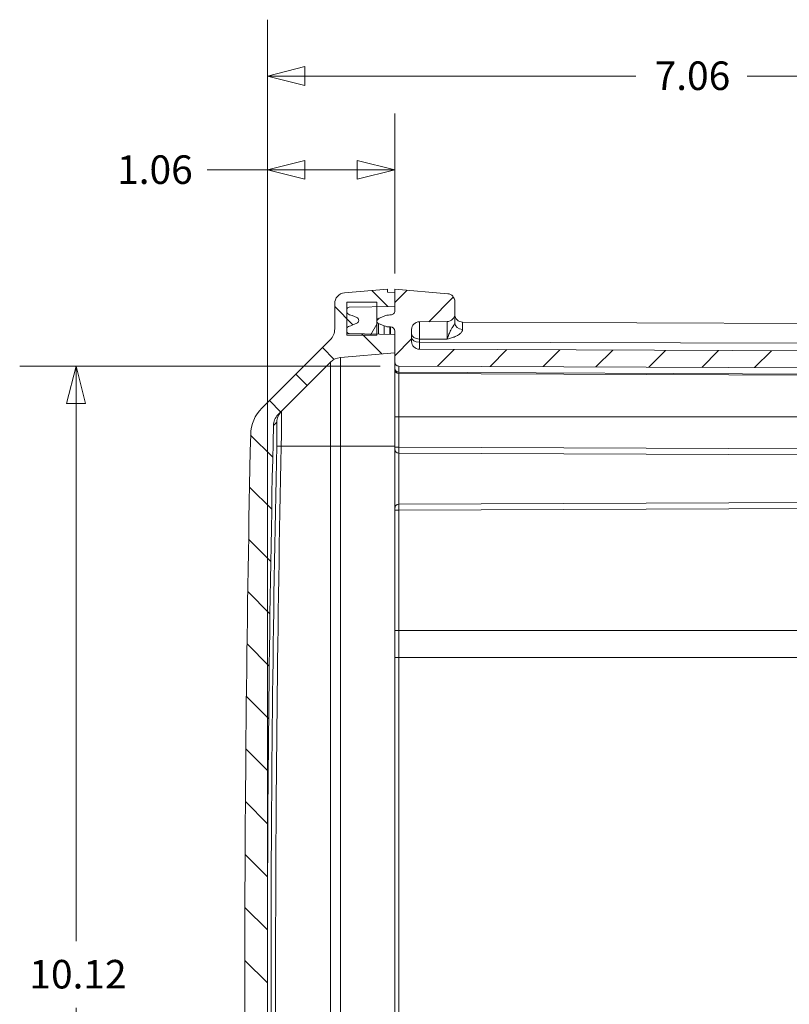
# Model space of a CAD drawing. Units: inches. Extents: x 0.3 to 84.8, y 1.5 to 53.5.
# Drawn here: x 49.1 to 55.5, y 28.2 to 36.4 of the extents above; entities that cross this region are included whole.
import ezdxf

# ---------------------------------------------------------------- set-up
doc = ezdxf.new("R2010")
doc.units = ezdxf.units.IN
doc.header["$LTSCALE"] = 2.5
doc.header["$MEASUREMENT"] = 0
for name, color, linetype, lineweight in [('Dimension (ANSI)', 7, 'Continuous', 9), ('Hatch (ANSI)', 7, 'Continuous', 9), ('Visible (ANSI)', 7, 'Continuous', 18), ('Visible Narrow (ANSI)', 7, 'Continuous', 5)]:
    doc.layers.add(name, color=color, linetype=linetype, lineweight=lineweight)
doc.styles.add('Note Text (ANSI)', font='arial.ttf')
doc.dimstyles.new('.XX', dxfattribs={"dimscale": 2.5, "dimtxt": 0.0949999988079071, "dimasz": 0.125, "dimexe": 0.1875, "dimexo": 0.0625, "dimgap": 0.0625, "dimtad": 0, "dimtih": 1, "dimtoh": 1, "dimrnd": 1e-08, "dimzin": 0, "dimdsep": 46, "dimtxsty": 'Note Text (ANSI)', "dimblk": 'Filled-1', "dimcen": 0.09, "dimdle": 0.45, "dimclrd": 256, "dimclre": 256, "dimclrt": 256, "dimadec": 0, "dimazin": 1, "dimtfac": 1.263157963752746, "dimtofl": 0, "dimtmove": 0, "dimatfit": 3, "dimfxl": 1, "dimtolj": 1, "dimtzin": 4, "dimlwd": -1, "dimlwe": -1, "dimarcsym": 0})

# ---------------------------------------------------------------- blocks, each defined once
blk = doc.blocks.new('Filled-1')
at = {"color": 0}
for p, q in [((0, 0), (-0.9999999999999998, 0.25)), ((-0.9999999999999998, 0.25), (-0.9999999999999998, -0.25)), ((-0.9999999999999998, 0), (0, 0)), ((-0.9999999999999998, -0.25), (0, 0))]:
    blk.add_line(p, q, dxfattribs=at)
at = {"color": 0, "flags": 128}
blk.add_lwpolyline([(-0.9999999999999998, -0.25), (0, 0), (-0.9999999999999998, 0.25), (-0.9999999999999998, -0.25)], dxfattribs=at)
at = {"color": 0}
blk.add_solid([(-0.9999999999999998, -0.25), (0, 0), (-0.9999999999999998, 0.25), (-0.9999999999999998, -0.25)], dxfattribs=at)
blk = doc.blocks.new('*D48')
at = {"layer": 'Defpoints', "color": 0, "transparency": 16777216}
for p in [(49.54253331768668, 33.54759948106693), (52.23003331768669, 33.54759948106693), (52.23003331768669, 23.42290358292691)]:
    blk.add_point(p, dxfattribs=at)
at = {"layer": 'Dimension (ANSI)', "transparency": 16777216}
for p, q in [((52.07378331768669, 33.54759948106693), (49.07378331768668, 33.54759948106693)), ((49.54253331768668, 33.23509948106693), (49.54253331768668, 28.76276261576503)), ((49.54253331768668, 23.73540358292691), (49.54253331768668, 28.20774044822882)), ((52.07378331768669, 23.42290358292691), (49.07378331768668, 23.42290358292691))]:
    blk.add_line(p, q, dxfattribs=at)
at = {"layer": 'Dimension (ANSI)', "transparency": 16777216, "xscale": 0.3125, "yscale": 0.3125, "zscale": 0.3125}
for p, rotation in [((49.54253331768668, 33.54759948106693), 90), ((49.54253331768668, 23.42290358292691), 270)]:
    blk.add_blockref('Filled-1', p, dxfattribs=dict(at, rotation=rotation))
at = {"layer": 'Dimension (ANSI)', "transparency": 16777216, "insert": (49.15420623980804, 28.60651261576501), "char_height": 0.2374999970197678, "attachment_point": 1, "style": 'Note Text (ANSI)'}
blk.add_mtext('\\A1;10.12', dxfattribs=at)
blk = doc.blocks.new('*D54')
at = {"layer": 'Defpoints', "color": 0, "transparency": 16777216}
for p in [(58.19518603356062, 35.96015988538691), (58.19518603356062, 33.27265988538691), (51.13518603356063, 28.48502807299751)]:
    blk.add_point(p, dxfattribs=at)
at = {"layer": 'Dimension (ANSI)', "transparency": 16777216}
for p, q in [((51.13518603356063, 28.64127807299751), (51.13518603356063, 36.42890988538691)), ((58.19518603356062, 33.42890988538691), (58.19518603356062, 36.42890988538691)), ((51.44768603356063, 35.96015988538691), (54.20153068092204, 35.96015988538691)), ((57.88268603356062, 35.96015988538691), (55.12884138619922, 35.96015988538691))]:
    blk.add_line(p, q, dxfattribs=at)
at = {"layer": 'Dimension (ANSI)', "transparency": 16777216, "xscale": 0.3125, "yscale": 0.3125, "zscale": 0.3125, "rotation": 180}
blk.add_blockref('Filled-1', (51.13518603356063, 35.96015988538691), dxfattribs=at)
at = {"layer": 'Dimension (ANSI)', "transparency": 16777216, "xscale": 0.3125, "yscale": 0.3125, "zscale": 0.3125}
blk.add_blockref('Filled-1', (58.19518603356062, 35.96015988538691), dxfattribs=at)
at = {"layer": 'Dimension (ANSI)', "transparency": 16777216, "insert": (54.35778068092204, 36.08142096915502), "char_height": 0.2374999970197678, "attachment_point": 1, "style": 'Note Text (ANSI)'}
blk.add_mtext('\\A1;7.06', dxfattribs=at)
blk = doc.blocks.new('*D59')
at = {"layer": 'Defpoints', "color": 0, "transparency": 16777216}
for p in [(51.13518603356063, 35.17890988538691), (52.19518603356062, 34.16043282682744), (51.13518603356063, 28.48502807299751)]:
    blk.add_point(p, dxfattribs=at)
at = {"layer": 'Dimension (ANSI)', "transparency": 16777216}
for p, q in [((51.13518603356063, 28.64127807299751), (51.13518603356063, 35.64765988538691)), ((52.19518603356062, 34.31668282682744), (52.19518603356062, 35.64765988538691)), ((51.13518603356063, 35.17890988538691), (50.63513985643276, 35.17890988538691)), ((51.88268603356062, 35.17890988538691), (51.44768603356063, 35.17890988538691))]:
    blk.add_line(p, q, dxfattribs=at)
at = {"layer": 'Dimension (ANSI)', "transparency": 16777216, "xscale": 0.3125, "yscale": 0.3125, "zscale": 0.3125, "rotation": 180}
blk.add_blockref('Filled-1', (51.13518603356063, 35.17890988538691), dxfattribs=at)
at = {"layer": 'Dimension (ANSI)', "transparency": 16777216, "xscale": 0.3125, "yscale": 0.3125, "zscale": 0.3125}
blk.add_blockref('Filled-1', (52.19518603356062, 35.17890988538691), dxfattribs=at)
at = {"layer": 'Dimension (ANSI)', "transparency": 16777216, "insert": (49.88449183860351, 35.30017096915502), "char_height": 0.2374999970197678, "attachment_point": 1, "style": 'Note Text (ANSI)'}
blk.add_mtext('\\A1;1.06', dxfattribs=at)

msp = doc.modelspace()

# ---------------------------------------------------------------- hatches: boundary and pattern name
at = {"layer": 'Hatch (ANSI)'}
h = msp.add_hatch(dxfattribs=at)
h.set_pattern_fill('ANSI31', color=256, scale=2.5, angle=90.00021045915, style=0)
h.set_pattern_definition([(135.0002104591499, (0, 0), (-0.2209700574479801, -0.2209716807906306), [])])
edge = h.paths.add_edge_path()
edge.add_ellipse((51.31402639253455, 23.99840762692349), major_axis=(-0.3179261776631637, -0.0068516827488321), ratio=1, start_angle=0, end_angle=43.76539974576142)
edge.add_line((51.08916643616724, 23.77354767045617), (51.65710991511492, 23.20560419144343))
edge.add_ellipse((51.56518603356062, 23.11368030988843), major_axis=(0.091923881553903, 0.0919238815546011), ratio=1, start_angle=314.99999999978274, end_angle=359.9999999999995, ccw=False)
edge.add_line((51.69518603356062, 23.11368030988843), (51.69518603362533, 22.90374221042243))
edge.add_ellipse((51.78518603356063, 22.90374221042243), major_axis=(-0.0899999999999997, 7e-16), ratio=1, start_angle=0, end_angle=84.99999998656361)
edge.add_line((51.77734201669231, 22.81408468759601), (52.13518603356062, 22.78277739280943))
edge.add_line((52.13518603356063, 22.78277739280943), (52.13518603356063, 22.80752807299743))
edge.add_line((52.13518603356063, 22.80752807299743), (52.19518603356063, 22.80962331916743))
edge.add_line((52.19518603356062, 22.80962331916743), (52.19518603356062, 22.92655976520043))
edge.add_line((52.19518603356062, 22.92655976520043), (52.04518603356064, 22.92917802493966))
edge.add_line((52.04518603356064, 22.92917802493966), (51.81483702426242, 22.93319878185311))
edge.add_ellipse((51.81518603356062, 22.95319573643403), major_axis=(-0.0003490092981987, -0.0199969545808792), ratio=1, start_angle=271.0062693286945, end_angle=360.0000000000019, ccw=False)
edge.add_line((51.79518603368464, 22.95319350918902), (51.79518603356063, 22.96638097375343))
edge.add_ellipse((51.82518603356062, 22.96638097374143), major_axis=(-0.0299999999999997, 1.19995e-11), ratio=1, start_angle=282.4591738123172, end_angle=360, ccw=False)
edge.add_ellipse((51.79174572966683, 23.1177307212654), major_axis=(0.0269679869664215, -0.1220562480128426), ratio=1, start_angle=0, end_angle=10.04082631887543)
edge.add_line((51.8395811587124, 23.0022457797015), (51.87901814176874, 23.01858111294949))
edge.add_ellipse((51.86899543271402, 23.04277807299743), major_axis=(0.0100227090572835, -0.0241969600541391), ratio=1, start_angle=0, end_angle=134.9999998654914)
edge.add_line((51.87901814176894, 23.06697503305255), (51.83958115871242, 23.08331036629343))
edge.add_ellipse((51.79174572966682, 22.96782542472943), major_axis=(0.0478354290455781, 0.115484941563943), ratio=1, start_angle=1.527e-13, end_angle=10.04082632020384)
edge.add_ellipse((51.82518603356062, 23.11917517225343), major_axis=(-0.0064723169301508, -0.0292934995102277), ratio=1, start_angle=282.45917379494784, end_angle=360.0000000000002, ccw=False)
edge.add_line((51.79518603356062, 23.11917517225343), (51.79518603361572, 23.13236189419943))
edge.add_ellipse((51.81518603356063, 23.13236040956083), major_axis=(-0.019999999944897, 1.4846386007e-06), ratio=1, start_angle=271.00417910063953, end_angle=360, ccw=False)
edge.add_line((51.81483701128523, 23.15235736391521), (52.04518603356063, 23.15637812105519))
edge.add_line((52.04518603356063, 23.15637812105519), (52.19518603356062, 23.15899638079443))
edge.add_line((52.19518603356062, 23.15899638079443), (52.19518603356062, 23.31252807299743))
edge.add_line((52.19518603356062, 23.31252807299743), (51.74232211185012, 23.35214853226743))
edge.add_ellipse((51.75365235841093, 23.48165384301843), major_axis=(-0.0113302465608545, -0.1295053107516081), ratio=1, start_angle=319.999999997754, end_angle=360, ccw=False)
edge.add_line((51.66172847685047, 23.38972996147038), (51.22330524934648, 23.82815318891159))
edge.add_ellipse((51.31522913094645, 23.9200770705116), major_axis=(-0.0919238815542306, -0.0919238815542739), ratio=1, start_angle=316.2561552192309, end_angle=360.00000000000006, ccw=False)
edge.add_ellipse((259.4985193667604, 28.48502807299746), major_axis=(-208.3132589939021, -4.567800899949465), ratio=1, start_angle=357.48768963887284, end_angle=360, ccw=False)
edge.add_ellipse((51.31522913094644, 33.04997907548326), major_axis=(-0.1299687581091879, 0.0028498974640906), ratio=1, start_angle=316.256155219231, end_angle=360.00000000026756, ccw=False)
edge.add_line((51.22330524939221, 33.14190295703753), (51.66172847685052, 33.58032618452443))
edge.add_ellipse((51.75365235841092, 33.48840230297643), major_axis=(-0.0919238815604527, 0.0919238815480517), ratio=1, start_angle=319.9999999977536, end_angle=359.99999999999994, ccw=False)
edge.add_line((51.74232211185007, 33.61790761372804), (52.19518603356061, 33.65752807299743))
edge.add_line((52.19518603356062, 33.65752807299743), (52.19518603356062, 33.81105976520043))
edge.add_line((52.19518603356062, 33.81105976520043), (52.04518603356063, 33.81367802493966))
edge.add_line((52.04518603356063, 33.81367802493967), (51.81483701128522, 33.81769878207963))
edge.add_ellipse((51.81518603356062, 33.83769573643403), major_axis=(-0.0003490222754003, -0.0199969543543839), ratio=1, start_angle=271.00417910064, end_angle=360.0000000000015, ccw=False)
edge.add_line((51.79518603361572, 33.83769425179543), (51.79518603356062, 33.85088097374143))
edge.add_ellipse((51.82518603356061, 33.85088097374143), major_axis=(-0.0300000000000007, 0), ratio=1, start_angle=282.45917379494824, end_angle=360.0000000000027, ccw=False)
edge.add_ellipse((51.79174572966682, 34.00223072126543), major_axis=(0.0269679869635923, -0.1220562480135), ratio=1, start_angle=0, end_angle=10.04082632020399)
edge.add_line((51.8395811587124, 33.88674577970149), (51.87901814177168, 33.90308111293572))
edge.add_ellipse((51.86899543271402, 33.92727807299743), major_axis=(0.0100227090549184, -0.0241969600551084), ratio=1, start_angle=0, end_angle=134.9999998654906)
edge.add_line((51.87901814177131, 33.95147503305156), (51.83958115871242, 33.96781036629343))
edge.add_ellipse((51.79174572966683, 33.85232542472945), major_axis=(0.0478354290455721, 0.1154849415639129), ratio=1, start_angle=0, end_angle=10.04082631887528)
edge.add_ellipse((51.82518603356061, 34.00367517225343), major_axis=(-0.0064723169273143, -0.0292934995108536), ratio=1, start_angle=282.4591738123176, end_angle=360.0000000000004, ccw=False)
edge.add_line((51.79518603356062, 34.00367517224143), (51.79518603371502, 34.0168628950592))
edge.add_ellipse((51.81518603356062, 34.01686040956083), major_axis=(-0.0199999998455581, 2.4854983709e-06), ratio=1, start_angle=271.00699557058107, end_angle=360, ccw=False)
edge.add_line((51.81483702900883, 34.03685736422455), (52.04518603356064, 34.0408781210552))
edge.add_line((52.04518603356063, 34.04087812105519), (52.19518603356061, 34.04349638079443))
edge.add_line((52.19518603356062, 34.04349638079443), (52.19518603356062, 34.16043282682743))
edge.add_line((52.19518603356062, 34.16043282682743), (52.13518603356062, 34.16252807299744))
edge.add_line((52.13518603356062, 34.16252807299743), (52.13518603356062, 34.18727875318543))
edge.add_line((52.13518603356062, 34.18727875318543), (51.77734201669227, 34.15597145839931))
edge.add_ellipse((51.78518603356063, 34.06631393557243), major_axis=(-0.0078440168683154, 0.0896575228264169), ratio=1, start_angle=2.096e-13, end_angle=84.9999999865636)
edge.add_line((51.69518603356062, 34.06631393557243), (51.69518603356062, 33.85637583610643))
edge.add_ellipse((51.56518603356062, 33.85637583610643), major_axis=(0.1300000000000012, -7e-16), ratio=1, start_angle=314.99999999978235, end_angle=359.9999999999997, ccw=False)
edge.add_line((51.65710991511453, 33.76445195455183), (51.08916643613458, 33.19650847557138))
edge.add_ellipse((51.31402639253455, 32.97164851907137), major_axis=(-0.2248599563673097, 0.2248599564673347), ratio=1, start_angle=0, end_angle=43.76539974575872)
edge.add_ellipse((259.4985193668597, 28.48502807299752), major_axis=(-208.5024191520113, 4.493472128823185), ratio=1, start_angle=0, end_angle=2.469200516611635)
h = msp.add_hatch(dxfattribs=at)
h.set_pattern_fill('ANSI31', color=256, scale=2.5, style=0)
h.set_pattern_definition([(45, (0, 0), (-0.2209708691207961, 0.2209708691207961), [])])
edge = h.paths.add_edge_path()
edge.add_ellipse((52.40018603356062, 33.85114540015591), major_axis=(-0.0650000000000005, 0), ratio=1, start_angle=270.2499999999925, end_angle=360)
edge.add_line((52.33518603356063, 33.85114540015591), (52.33518603356053, 33.7518576751869))
edge.add_ellipse((52.40018603356052, 33.7518576638369), major_axis=(-0.0002836151533843, -0.0649993812466291), ratio=1, start_angle=270.2499900392426, end_angle=359.9999999999992)
edge.add_line((52.39990241840712, 33.68685828258691), (57.94688772416963, 33.66265483970805))
edge.add_ellipse((57.94518603356062, 33.27265855222691), major_axis=(0.3900000000000002, 2.7100017e-09), ratio=1, start_angle=0, end_angle=89.7499996036371, ccw=False)
edge.add_line((58.33518603356062, 33.27265855493691), (58.33518603356062, 23.6978445090569))
edge.add_ellipse((57.94518603356062, 23.69784451176691), major_axis=(0.001701690609005, -0.3899962874811389), ratio=1, start_angle=2.2737367544323206e-13, end_angle=89.74999960363732, ccw=False)
edge.add_line((57.94688772416963, 23.30784822428691), (52.39990241840715, 23.28364478140354))
edge.add_ellipse((52.40018603356052, 23.2186454001569), major_axis=(-0.0649999999999981, -1.13499978e-08), ratio=1, start_angle=270.2499900392419, end_angle=360)
edge.add_line((52.33518603356053, 23.2186453888069), (52.33518603356063, 23.1193576638379))
edge.add_ellipse((52.40018603356062, 23.11935766383791), major_axis=(-0.0002836151034998, -0.064999381246848), ratio=1, start_angle=270.2499999999923, end_angle=360)
edge.add_line((52.39990241845712, 23.0543582825909), (52.63046964866422, 23.05335223687775))
edge.add_ellipse((52.63018603356063, 22.9883528556309), major_axis=(0.0650000000000009, 4.08541e-11), ratio=1, start_angle=0, end_angle=89.74999996390761, ccw=False)
edge.add_line((52.69518603356063, 22.98835285567176), (52.69518603356063, 22.8860573900709))
edge.add_ellipse((52.63018603356063, 22.88605739007091), major_axis=(0.0056651233110345, -0.0647526553731252), ratio=1, start_angle=0, end_angle=84.99999997129868, ccw=False)
edge.add_line((52.63585115687165, 22.82130473469788), (52.19518603356062, 22.7827515319969))
edge.add_line((52.19518603356063, 22.7827515319969), (52.19518603356063, 22.80962331916743))
edge.add_line((52.19518603356063, 22.80962331916743), (52.19518603356063, 22.92655976520043))
edge.add_line((52.19518603356063, 22.92655976520043), (52.19518603356063, 22.96300153200231))
edge.add_ellipse((52.16018603356062, 22.9630015319969), major_axis=(4e-16, 0.035000000000001), ratio=1, start_angle=270.0000000088471, end_angle=359.9999999999984)
edge.add_line((52.16018603356063, 22.9980015319969), (52.15454755416614, 22.9980015319969))
edge.add_ellipse((52.15454755416615, 23.12300153199691), major_axis=(-0.047835429045735, -0.1154849415638794), ratio=1, start_angle=0, end_angle=22.50000000004161, ccw=False)
edge.add_line((52.10671212512037, 23.00751659043294), (52.05904422652667, 23.02726128052039))
edge.add_ellipse((52.06763512000062, 23.04800153199691), major_axis=(-0.0085908934724846, 0.0207402514771185), ratio=1, start_angle=0, end_angle=134.9999998845004, ccw=False)
edge.add_line((52.05904422652576, 23.06874178347979), (52.10671212511339, 23.08848647355786))
edge.add_ellipse((52.15454755416615, 22.97300153199691), major_axis=(7e-16, 0.124999999999994), ratio=1, start_angle=0, end_angle=22.50000000353532, ccw=False)
edge.add_line((52.15454755416615, 23.0980015319969), (52.16018603356062, 23.0980015319969))
edge.add_ellipse((52.16018603356062, 23.13300153199691), major_axis=(0.035000000000001, -7e-16), ratio=1, start_angle=270.0000000000029, end_angle=360)
edge.add_line((52.19518603356063, 23.13300153199691), (52.19518603356063, 23.15899638079443))
edge.add_line((52.19518603356063, 23.15899638079443), (52.19518603356063, 23.31252807299743))
edge.add_line((52.19518603356063, 23.31252807299743), (52.19518603356048, 23.3879039047569))
edge.add_ellipse((52.23018603356048, 23.3879039160969), major_axis=(-0.0001527158737886, 0.0349996668250128), ratio=1, start_angle=0, end_angle=89.7500184839115, ccw=False)
edge.add_line((52.23003331768667, 23.4229035829269), (57.94627686087963, 23.44784555887671))
edge.add_ellipse((57.94518603356062, 23.69784317905691), major_axis=(0.2499999999999999, -4.499973e-10), ratio=1, start_angle=270.2500001026306, end_angle=360)
edge.add_line((58.19518603356062, 23.69784317860691), (58.19518603356062, 33.27265988538691))
edge.add_ellipse((57.94518603356062, 33.27265988493691), major_axis=(0.0010908273190012, 0.2499976201801941), ratio=1, start_angle=270.2500001026314, end_angle=360.0000000000002)
edge.add_line((57.94627686087963, 33.52265750511691), (52.23003331768669, 33.54759948107189))
edge.add_ellipse((52.23018603356048, 33.5825991478969), major_axis=(-0.0349999999999984, 1.13400019e-08), ratio=1, start_angle=0, end_angle=89.7500184839119, ccw=False)
edge.add_line((52.19518603356048, 33.58259915923691), (52.19518603356062, 33.65752807299743))
edge.add_line((52.19518603356062, 33.65752807299743), (52.19518603356062, 33.81105976520043))
edge.add_line((52.19518603356062, 33.81105976520043), (52.19518603356062, 33.8375015319969))
edge.add_ellipse((52.16018603356062, 33.8375015319969), major_axis=(1e-15, 0.035000000000001), ratio=1, start_angle=270.0000000000027, end_angle=359.9999999999993)
edge.add_line((52.16018603356062, 33.87250153199691), (52.15454755416614, 33.87250153199691))
edge.add_ellipse((52.15454755416614, 33.9975015319969), major_axis=(-0.0478354290527591, -0.1154849415609546), ratio=1, start_angle=6.252776074688882e-13, end_angle=22.500000003535206, ccw=False)
edge.add_line((52.10671212511339, 33.88201659043595), (52.05904422652814, 33.90176128051979))
edge.add_ellipse((52.06763512000062, 33.92250153199691), major_axis=(-0.008590893473949, 0.0207402514765115), ratio=1, start_angle=0, end_angle=134.9999998844997, ccw=False)
edge.add_line((52.05904422652939, 33.94324178346685), (52.10671212512041, 33.96298647356078))
edge.add_ellipse((52.15454755416615, 33.84750153199688), major_axis=(-5.5e-15, 0.1250000000000234), ratio=1, start_angle=0, end_angle=22.500000000043485, ccw=False)
edge.add_line((52.15454755416615, 33.97250153199691), (52.16018603356062, 33.97250153199691))
edge.add_ellipse((52.16018603356062, 34.00750153199691), major_axis=(0.0350000000000005, -5.4039e-12), ratio=1, start_angle=270.0000000088469, end_angle=360.0000000000012)
edge.add_line((52.19518603356062, 34.0075015319915), (52.19518603356062, 34.04349638079443))
edge.add_line((52.19518603356062, 34.04349638079443), (52.19518603356062, 34.16043282682743))
edge.add_line((52.19518603356062, 34.16043282682743), (52.19518603356062, 34.18775153199691))
edge.add_line((52.19518603356062, 34.1877515319969), (52.63585115687166, 34.14919832929603))
edge.add_ellipse((52.63018603356062, 34.0844456739229), major_axis=(0.0649999999999991, -7e-16), ratio=1, start_angle=0, end_angle=84.99999997129919, ccw=False)
edge.add_line((52.69518603342713, 34.0844456739229), (52.69518603356062, 33.98215020832205))
edge.add_ellipse((52.63018603356062, 33.9821502083629), major_axis=(0.0002836151036002, -0.064999381246848), ratio=1, start_angle=3.979039320256561e-13, end_angle=89.74999996390733, ccw=False)
edge.add_line((52.63046964866422, 33.9171508271159), (52.39990241845712, 33.91614478140275))
h = msp.add_hatch(dxfattribs=at)
h.set_pattern_fill('ANSI31', color=256, scale=2.5, angle=14.99997778074499, style=0)
h.set_pattern_definition([(59.999977780745, (0, 0), (-0.2706328780889984, 0.1562501049512137), [])])
h.paths.add_polyline_path([(52.04518603356062, 23.19502807299743), (51.79518603356062, 23.19502807299743), (51.79518603356062, 23.13236189419943), (51.79518603356062, 23.11917517225343), (51.79518603356062, 22.96638097375343), (51.79518603356062, 22.95319350918902), (51.79518603356062, 22.91802807299743), (52.04518603356062, 22.91802807299743), (52.04518603356062, 22.92917802493966), (52.04518603356062, 23.1563781210552)])
h.paths.add_polyline_path([(51.79518603356062, 33.80302807299742), (52.04518603356062, 33.80302807299742), (52.04518603356062, 33.81367802493966), (52.04518603356062, 34.0408781210552), (52.04518603356062, 34.08002807299742), (51.79518603356061, 34.08002807299742), (51.79518603356062, 34.0168628950592), (51.79518603356062, 34.00367517224143), (51.79518603356062, 33.85088097374143), (51.79518603356062, 33.83769425179543)])

# ---------------------------------------------------------------- linework, layer by layer
at = {"layer": 'Visible (ANSI)'}
for p, q in [((52.13518603356062, 34.18727875318544), (51.77734201669227, 34.15597145839932)), ((52.13518603356062, 34.16252807299744), (52.13518603356062, 34.18727875318544)), ((52.19518603356062, 34.16043282682744), (52.13518603356062, 34.16252807299744)), ((52.63585115687165, 34.14919832929594), (52.19518603356063, 34.1877515319969)), ((52.19518603356063, 34.1877515319969), (52.19518603356063, 34.0075015319915)), ((52.19518603356062, 34.04349638079444), (52.19518603356062, 34.16043282682744)), ((52.04518603356062, 34.08002807299744), (51.79518603356062, 34.08002807299744)), ((51.79518603356062, 34.08002807299744), (51.79518603356062, 33.80302807299744)), ((52.04518603356062, 33.80302807299744), (52.04518603356062, 34.08002807299744)), ((52.69518603356062, 33.98215020832206), (52.69518603342713, 34.08444567392291)), ((51.69518603362533, 34.06631393557244), (51.69518603356062, 33.85637583610644)), ((51.79518603356062, 34.00367517224144), (51.79518603371501, 34.01686289505921)), ((51.81483702900882, 34.03685736422461), (52.19518603356062, 34.04349638079444)), ((51.87901814176873, 33.95147503304538), (51.83958115871242, 33.96781036629344)), ((52.10671212512037, 33.96298647356087), (52.05904422652939, 33.94324178346685)), ((52.16018603356062, 33.97250153199691), (52.15454755416615, 33.97250153199691)), ((52.39990241845712, 33.91614478140291), (52.63046964866422, 33.91715082711591)), ((52.69518603356062, 33.90779212150729), (52.69518603356062, 33.98215020836291)), ((51.79518603361572, 33.83769425179544), (51.79518603356062, 33.85088097374144)), ((51.83958115871242, 33.88674577970145), (51.87901814177167, 33.90308111293573)), ((52.05904422652576, 33.90176128051403), (52.10671212511339, 33.88201659043595)), ((52.15454755416615, 33.87250153199691), (52.16018603356062, 33.87250153199691)), ((52.19518603356063, 33.83750153199691), (52.19518603356048, 33.58259915923691)), ((52.33518603356053, 33.7518576751869), (52.33518603356063, 33.8511454001559)), ((52.69518615416925, 33.90779212150729), (52.6951861556736, 33.9075266412818)), ((57.94688772403431, 33.89015483970544), (52.75990241854109, 33.91278747629513)), ((51.65710991511492, 33.76445195455144), (51.08916643613457, 33.19650847557138)), ((51.79518603356062, 33.80302807299744), (52.04518603356062, 33.80302807299744)), ((52.19518603356062, 33.81105976520044), (51.81483701128522, 33.81769878207964)), ((52.19518603356062, 33.65752807299744), (52.19518603356062, 33.81105976520044)), ((52.64105761650947, 33.77427875008998), (52.64099661812868, 33.77427888316756)), ((57.94688772416963, 33.66265483970691), (52.39990241840713, 33.68685828258691)), ((51.74232211185012, 33.61790761372744), (52.19518603356062, 33.65752807299744)), ((51.22330524934647, 33.14190295708328), (51.66172847685052, 33.58032618452444)), ((52.19518603356048, 33.53090371452316), (52.19518603356048, 33.58259915923691)), ((52.19518603356071, 33.53090370153571), (52.19518603356071, 33.52009914622191)), ((52.19518603356062, 33.52009859248572), (52.19518603356062, 33.52009914701751)), ((52.19518603356503, 33.12525153199665), (52.19518603356503, 33.5200985924857)), ((52.23003331768667, 33.54759948106691), (57.94627686087963, 33.52265750511691)), ((52.23003331773557, 33.48509948107091), (57.94627686088962, 33.46015750511555)), ((52.19518603356063, 32.8726882723259), (52.19518603356063, 33.12525153199665)), ((52.19518603356063, 32.85768841511491), (52.19518603356064, 32.87268827232591)), ((52.19518603356062, 32.85768841511492), (52.19518603356062, 32.36281464887892)), ((52.23003331779002, 32.82268876076391), (57.75768603356063, 32.79856966068468)), ((52.19518603356063, 32.34781479166791), (52.19518603356195, 32.36281464887891)), ((57.75768603356063, 32.42193339554844), (52.23003331882212, 32.39781406669292)), ((52.19518603356066, 31.34663231756191), (52.19518603356063, 32.34781479166791)), ((52.19518603356071, 31.34663231756191), (52.19518603356071, 31.12371905189337)), ((52.19518603356048, 25.84678401192748), (52.19518603356048, 31.1237190520662))]:
    msp.add_line(p, q, dxfattribs=at)
for centre, radius, start, end in [((51.78518603356062, 34.06631393557244), 0.0899999999999994, 95.0000000134363, 180), ((52.63018603356063, 34.08444567392291), 0.0650000000000002, 0, 84.99999997129584), ((51.81518603356062, 34.01686040956084), 0.0200000000000006, 90.99987514221988, 179.9928795717029), ((51.82518603356061, 34.00367517225344), 0.0299999999999998, 180, 257.540826210598), ((52.16018603356062, 34.00750153199691), 0.0350000000000005, 269.9999999999885, 0), ((51.7917457296668, 33.85232542472939), 0.1250000000000593, 67.50000000003122, 77.54082631889752), ((51.86899543271402, 33.92727807299744), 0.02619060084664, 292.5000000644599, 67.49999992995707), ((52.06763512000062, 33.9225015319969), 0.0224490864399805, 112.5000000597745, 247.4999999442827), ((52.15454755416615, 33.84750153199688), 0.1250000000000234, 90.00000000000318, 112.5000000000469), ((52.40018603356062, 33.8511454001559), 0.0650000000000005, 90.24999999998973, 180), ((52.63018603356063, 33.98215020836291), 0.0649999999999999, 270.2500000000822, 0), ((52.76018603356063, 33.97778685754191), 0.065, 180.000022620974, 269.7500000740171), ((51.56518603356062, 33.85637583610644), 0.1300000000000014, 314.9999999997821, 0), ((51.82518603356061, 33.85088097374144), 0.0300000000000008, 102.4591737949535, 180), ((51.81518603356062, 33.83769573643404), 0.020000000000001, 180.004253176316, 269.0000740756525), ((51.79174572966685, 34.00223072126536), 0.1249999999999162, 282.4591736797607, 292.4999999999713), ((52.15454755416615, 33.9975015319969), 0.124999999999994, 247.4999999964662, 270), ((52.16018603356062, 33.83750153199691), 0.035000000000001, 0, 90), ((52.40018603356052, 33.75185766383691), 0.064999999999999, 179.9999900068357, 269.7499999560377), ((51.75365235841092, 33.48840230297645), 0.1299999999999956, 95.00000000161575, 135.0000000038643), ((52.23018603356048, 33.58259914789691), 0.0350000000000003, 179.9999814512886, 269.7499999200774), ((52.23018603356063, 33.52009914789591), 0.0350000000000004, 180.0000012074182, 269.7499999998403), ((51.31402639253455, 32.97164851907137), 0.3179999999999992, 134.9999999872569, 178.7653997330148), ((51.31522913094644, 33.04997907548327), 0.1299999999999996, 134.9999999999869, 178.7438447807559), ((259.4985193667604, 28.48502807299747), 208.3633333332, 178.7438448194366, 181.2561551805636), ((259.4985193668597, 28.48502807299752), 208.5508333332994, 178.7653997416943, 181.2346002583053), ((52.23018603356063, 32.85768843013391), 0.0349999999999998, 180.0000245821582, 269.7500001072746), ((52.23018603356063, 32.3628146488789), 0.0350000000000004, 90.25000000021693, 180)]:
    msp.add_arc(centre, radius, start, end, dxfattribs=at)
at = {"layer": 'Visible Narrow (ANSI)'}
for p, q in [((52.39990239858203, 33.91614478131624), (52.39990239858203, 33.77227769488004)), ((52.63046964866412, 33.77159866167784), (52.63046964866412, 33.9171508271161)), ((52.05904420790953, 33.81343612960662), (52.05904420790953, 33.90176128823191)), ((52.10671210258276, 33.8820165997689), (52.10671210258276, 33.81260408341012)), ((52.15454755416615, 33.87250153199691), (52.15454755416615, 33.81176911249685)), ((52.16018603356062, 33.81167069247292), (52.16018603356062, 33.87250153199691)), ((52.75990241868103, 33.85188188895179), (52.75990241868103, 33.9127874762944)), ((52.39990240974877, 33.77227769484708), (52.63046964866412, 33.77159866167733)), ((52.39990242095923, 33.74545627369215), (52.39990242095923, 33.77227769481419)), ((57.94688772382951, 33.73060526036757), (52.39990241842866, 33.74545627369905)), ((52.39990241585823, 33.74545627370595), (52.39990241585823, 33.68685828260117)), ((51.74232211185373, 32.87952807289625), (51.74232211185373, 33.61790761372823)), ((51.66172847685662, 32.87952807294569), (51.66172847685662, 33.58032618453054)), ((52.23003331768666, 33.49597810974614), (52.23003331768666, 33.54759948106691)), ((52.23003331772896, 33.49597810974894), (57.94627686088962, 33.47108892104591)), ((52.23003331774306, 33.49597810975012), (52.23003331774306, 33.48509948107091)), ((52.23003332024163, 33.12525153175792), (52.23003332024163, 33.48509948106001)), ((52.23003331894732, 33.1252515319969), (52.19518603356172, 33.1252515319969)), ((52.23003331785963, 32.87268827232339), (52.23003331894732, 33.12525153175792)), ((57.94627686304949, 33.12525153180691), (52.23003331894732, 33.12525153175792)), ((51.21357664955217, 33.08114524958897), (51.18526037290898, 33.05282897294578)), ((51.66172847685076, 32.87952807292844), (51.25063297989028, 32.87952807273287)), ((51.74232211185021, 32.87952807299744), (51.66172847685061, 32.87952807299744)), ((51.66172847684902, 24.09052807304693), (51.66172847684902, 32.87952807294569)), ((51.74232211185032, 24.09052807309354), (51.74232211185023, 32.87952807289625)), ((52.19518603356062, 32.87952807299744), (51.74232211185023, 32.87952807289625)), ((52.23003331773566, 32.8726882723249), (52.19518603356063, 32.8726882723249)), ((52.23003331785964, 32.87268827232491), (57.75768603356063, 32.84856918431364)), ((52.23010967718483, 32.39781439987457), (52.23010967897078, 32.82268842757312)), ((57.75768603356063, 32.3719338796803), (52.23003331773835, 32.34781479166754)), ((52.23003331773903, 32.34781479164663), (52.19518603356062, 32.34781479167491)), ((52.23003331773806, 31.34663231756191), (52.23003331773837, 32.3478147916625)), ((52.23003331773806, 31.34663231756191), (52.19518603356063, 31.34663231756191)), ((52.23003331773806, 31.3466323175619), (52.23003331773806, 31.12219081349489)), ((52.23003331773806, 31.34663231756191), (57.94627686088463, 31.34663231756173)), ((52.23003331772033, 25.8483122504991), (52.23003331772033, 31.12219081349462)), ((52.23003331772033, 31.1221908134949), (57.94627686088063, 31.12110173781291))]:
    msp.add_line(p, q, dxfattribs=at)
for centre, major_axis, ratio, start_param, end_param in [((52.76018476324222, 33.9077907729189), (-0.0649993648637358, 1.1460435546e-06), 0.860167679479089, 0.0022573697284836, 1.566467598064422), ((52.40018603356062, 33.81614916973991), (-0.0650000000000004, 1.4e-15), 0.6749521988527797, 6.283185002619629, 7.849618176868775), ((52.40018603356062, 33.78533930509891), (-0.0649999999999995, 8e-16), 0.6135909393737577, 1.4307966686e-06, 1.566433003227083), ((52.23018603356063, 33.53090370320591), (-0.0349999999999997, 4.8146187e-09), 0.9978835978835977, 1.1706372e-09, 1.566433141328382), ((51.34352774079912, 33.07827768536444), (-0.0919238815825394, 0.091923881525967), 0.9997220426221218, 0, 0.7634741191765562), ((153.5583015697896, 28.48502807299801), (-1.62e-14, 144.8054528806412), 0.7071067811865466, 1.540425097808872, 1.601167555788721), ((153.5324748660801, 28.48502807299733), (-1.79e-14, 144.7151072878277), 0.7071067811865467, 1.540425097796981, 1.601167555787759), ((51.34255608738853, 32.87952816751644), (-0.129970013557594, 0.0027920557235332), 0.0214723500333984, 0.0172902850369905, 0.7856533954637142), ((52.23018604035544, 32.87268867465849), (-0.0001527209784795, -0.0499998764776872), 0.0030543969503032, 4.712406356591109, 6.283175985505977), ((52.2301860354308, 32.34781491347906), (-0.0001527167562372, 0.0499984061828881), 0.0030544299963492, 6.283162999183055, 7.853974740832822), ((52.23018603356063, 31.12371905191791), (-0.0349999999999997, 6e-16), 0.0436643705952111, 0, 1.566433003226523)]:
    msp.add_ellipse(centre, major_axis=major_axis, ratio=ratio, start_param=start_param, end_param=end_param, dxfattribs=at)
for points, knots in [([(52.69518539845124, 33.90779244443062), (52.69518382159389, 33.90519254902757), (52.69459237220639, 33.90234303930867), (52.69336034942946, 33.89911643551444), (52.69305405423046, 33.89831426426419), (52.69270757999355, 33.89748855429608), (52.69232050149003, 33.89663587666387), (52.69068146249935, 33.89302531220999), (52.68829393939413, 33.8889482582993), (52.68531911206212, 33.8844772479011), (52.68476467622845, 33.88364395974659), (52.68419036883883, 33.88279727229261), (52.68359855171307, 33.88193611817563), (52.68030265602509, 33.8771402546946), (52.676468463076, 33.8719120729165), (52.67242912208827, 33.86569074050536), (52.67185149003379, 33.86480108027785), (52.67126973407718, 33.86389106463001), (52.67068493384821, 33.86295933571022), (52.66634092206111, 33.85603826897759), (52.66188942584843, 33.84789327785632), (52.65739663829276, 33.83826810605186), (52.65705507155203, 33.83753634686638), (52.65671319598477, 33.83679591064306), (52.65637089898422, 33.8360473164465), (52.65169192452903, 33.82581452703409), (52.64706176990938, 33.81389477275595), (52.6427456971742, 33.8030721876492), (52.64259283453792, 33.80268888342977), (52.64244034799157, 33.80230690379849), (52.642288228249, 33.80192638259378), (52.63784101135692, 33.79080185463401), (52.63363364465186, 33.78072047398397), (52.63046964866412, 33.77159866167798)], [4.08991305536e-05, 4.08991305536e-05, 4.08991305536e-05, 4.08991305536e-05, 0.1334897335317644, 0.1334897335317644, 0.1334897335317644, 0.1666666666667, 0.1666666666667, 0.1666666666667, 0.3071505388123728, 0.3071505388123728, 0.3071505388123728, 0.3333333333333, 0.3333333333333, 0.3333333333333, 0.4791482410233123, 0.4791482410233123, 0.4791482410233123, 0.5, 0.5, 0.5, 0.6548909906131968, 0.6548909906131968, 0.6548909906131968, 0.6666666666667, 0.6666666666667, 0.6666666666667, 0.8276323992340142, 0.8276323992340142, 0.8276323992340142, 0.8333333333333, 0.8333333333333, 0.8333333333333, 1, 1, 1, 1]), ([(52.75990242100462, 33.85188242643319), (52.75989930729075, 33.84609561917603), (52.7563011897783, 33.83424683334244), (52.73817245908152, 33.81434654293391), (52.71184380703492, 33.79794080003091), (52.68153311217112, 33.78558674706291), (52.65296240385683, 33.77730945923691), (52.63743639974623, 33.77331920897591), (52.63046964866412, 33.77159866167791)], [2.9891964271e-06, 2.9891964271e-06, 2.9891964271e-06, 2.9891964271e-06, 0.1666666666667, 0.3333333333333, 0.5, 0.6666666666667, 0.8333333333333, 1, 1, 1, 1]), ([(51.25063297988188, 32.87952807452142), (51.25100185048317, 32.90494384617716), (51.2516799879784, 32.95589373528028), (51.25238945113942, 33.02719850927444), (51.25276033192772, 33.08839512413545), (51.25275238256522, 33.13517595141143), (51.25237870229643, 33.16427168393744), (51.25189020786522, 33.17048178597044), (51.25160449309702, 33.17020093301444)], [1.955239e-09, 1.955239e-09, 1.955239e-09, 1.955239e-09, 0.1666666666667, 0.3333333333333001, 0.5, 0.6666666666667, 0.8333333333332998, 1, 1, 1, 1]), ([(51.21260446439109, 32.88227155778075), (51.21292080685381, 32.8970018303936), (51.21320236063955, 32.91133519337414), (51.21345301027999, 32.92542556953932), (51.21350234551554, 32.92819897079365), (51.21355045572983, 32.93096283135312), (51.21359735168258, 32.93371847612814), (51.21385805992236, 32.94903790683191), (51.21408218902656, 32.96410307620285), (51.21425760082953, 32.97821259524194), (51.21427404775975, 32.9795355294521), (51.21429007018013, 32.98085010028045), (51.21430566297554, 32.98215579799045), (51.21448583591769, 32.99724298355889), (51.21460771433519, 33.01113442108449), (51.21466888702839, 33.02341392871009), (51.21466947169689, 33.02353129220747), (51.21467005081024, 33.02364850854142), (51.21467062437019, 33.02376557746833), (51.21473120835849, 33.03613133370287), (51.21472989265628, 33.04685020687817), (51.21466501733501, 33.05551457983899), (51.21466068499284, 33.05609318242192), (51.21465607370286, 33.05666279017798), (51.21465118382889, 33.05722323760138), (51.21458284953672, 33.06505529592318), (51.21445957417533, 33.07107686726057), (51.21428945614272, 33.07510216266335), (51.21426300291091, 33.07572809320597), (51.21423538669543, 33.07630439736054), (51.21420660857818, 33.07683177803927), (51.21403707436152, 33.07993862027859), (51.2138281942879, 33.0813906503164), (51.21357665335916, 33.0811452494686)], [0, 0, 0, 0, 0.1392568206466195, 0.1392568206466195, 0.1392568206466195, 0.1666666666667, 0.1666666666667, 0.1666666666667, 0.3190459720522245, 0.3190459720522245, 0.3190459720522245, 0.3333333333333001, 0.3333333333333001, 0.3333333333333001, 0.4984221354967248, 0.4984221354967248, 0.4984221354967248, 0.5, 0.5, 0.5, 0.6666666666667, 0.6666666666667, 0.6666666666667, 0.6777965850412119, 0.6777965850412119, 0.6777965850412119, 0.8333333333332998, 0.8333333333332998, 0.8333333333332998, 0.857519185926651, 0.857519185926651, 0.857519185926651, 1, 1, 1, 1])]:
    msp.add_open_spline(points, degree=3, knots=knots, dxfattribs=at)

# ---------------------------------------------------------------- dimensions: what is measured, and where the dimension line sits
at = {"layer": 'Dimension (ANSI)'}
for base, p1, p2, angle, override, picture, middle in [((58.19518603356062, 35.96015988538691), (51.13518603356063, 28.48502807299751), (58.19518603356062, 33.27265988538691), 180, {"dimgap": 0.0625, "dimtih": 0, "dimtoh": 0, "dimdec": 2, "dimtol": 0, "dimlim": 0, "dimtp": 0, "dimtm": 0, "dimtdec": 2, "dimatfit": 1}, '*D54', (54.66518603356063, 35.96015988538691)), ((49.54253331768668, 33.54759948106693), (52.23003331768667, 23.4229035829269), (52.23003331768666, 33.54759948106691), 90, {"dimgap": 0.0625, "dimdec": 2, "dimtol": 0, "dimlim": 0, "dimtp": 0, "dimtm": 0, "dimtdec": 2, "dimatfit": 1}, '*D48', (49.54253331768667, 28.48525153199691))]:
    dim = msp.add_linear_dim(base=base, p1=p1, p2=p2, angle=angle, dimstyle='.XX', override=override, dxfattribs=at)
    dim.commit()
    dim.dimension.update_dxf_attribs({"geometry": picture, "text_midpoint": middle, "dimtype": 160})
dim = msp.add_linear_dim(base=(51.13518603356063, 35.17890988538691), p1=(52.19518603356062, 34.16043282682744), p2=(51.13518603356063, 28.48502807299751), dimstyle='.XX', override={"dimgap": 0.0625, "dimtih": 0, "dimtoh": 0, "dimdec": 2, "dimtol": 0, "dimlim": 0, "dimtp": 0, "dimtm": 0, "dimtdec": 2, "dimatfit": 2}, dxfattribs=at)
dim.commit()
dim.dimension.update_dxf_attribs({"geometry": '*D59', "text_midpoint": (50.18169084751814, 35.17890988538691), "dimtype": 160})

doc.saveas('drawing.dxf')
